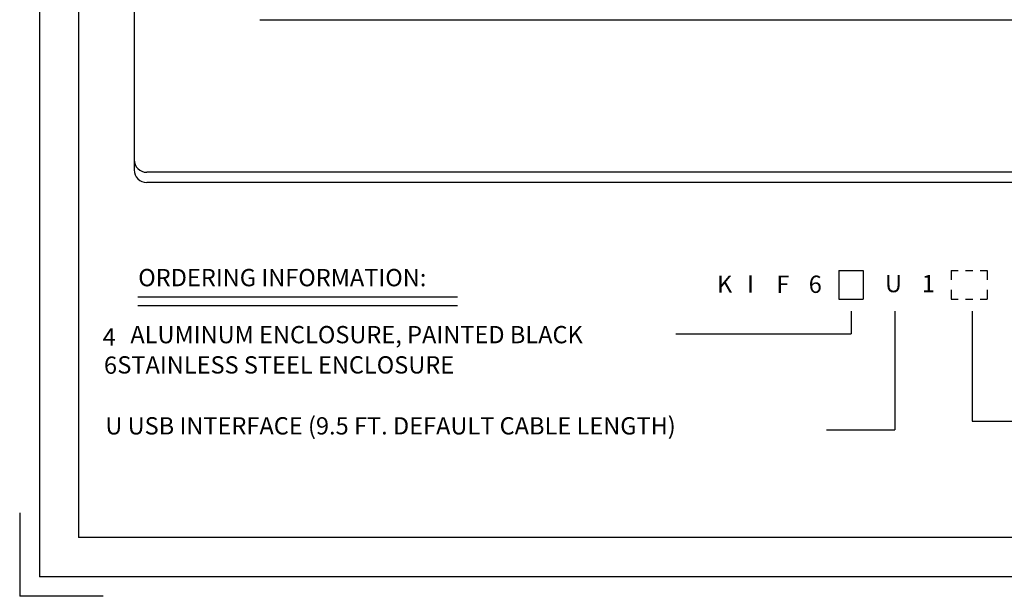
# Model space of a CAD drawing. Extents: x -0.5 to 38.2, y -9.9 to 10.6.
# Drawn here: x -0.5 to 5.7, y -0.6 to 3.1 of the extents above; entities that cross this region are included whole.
import ezdxf

# ---------------------------------------------------------------- set-up
doc = ezdxf.new("R2010")
doc.units = 0
doc.header["$MEASUREMENT"] = 0
for name, color, linetype in [('BOARDER', 3, 'CONTINUOUS'), ('DIM', 3, 'CONTINUOUS'), ('NOTES', 3, 'CONTINUOUS'), ('OBJECT', 7, 'CONTINUOUS'), ('OBJECT2', 3, 'CONTINUOUS')]:
    doc.layers.add(name, color=color, linetype=linetype)
doc.styles.add('ROMANS', font='romans.shx', dxfattribs={"height": 0.09})

msp = doc.modelspace()

# ---------------------------------------------------------------- linework, layer by layer
at = {"layer": 'BOARDER'}
for p, q in [((-0.4178, 10.2996), (-0.4178, -0.4504)), ((-0.1678, 10.0496), (-0.1678, -0.2004)), ((-0.5428, -0.045), (-0.5428, -0.5754)), ((17.0822, -0.2004), (-0.1678, -0.2004)), ((17.3322, -0.4504), (-0.4178, -0.4504)), ((-0.0125, -0.5754), (-0.5428, -0.5754))]:
    msp.add_line(p, q, dxfattribs=at)
at = {"layer": 'DIM'}
for p, q in [((0.2087, 1.3303), (2.2436, 1.3303)), ((0.2087, 1.2749), (2.2436, 1.2749))]:
    msp.add_line(p, q, dxfattribs=at)
at = {"layer": 'NOTES'}
for p, q in [((4.6693, 1.4982), (4.6693, 1.3163)), ((4.6693, 1.4982), (4.8253, 1.4982)), ((4.8253, 1.4982), (4.8253, 1.3163)), ((5.3844, 1.4977), (5.3844, 1.4388)), ((5.3844, 1.4977), (5.4297, 1.4977)), ((5.4764, 1.4977), (5.5217, 1.4977)), ((5.569, 1.4977), (5.6143, 1.4977)), ((5.6143, 1.4977), (5.6143, 1.4388)), ((4.6693, 1.3163), (4.8253, 1.3163)), ((5.3844, 1.3739), (5.3844, 1.3154)), ((5.3844, 1.3159), (5.4297, 1.3159)), ((5.569, 1.3159), (5.6143, 1.3159)), ((5.6143, 1.3739), (5.6143, 1.3154)), ((5.4764, 1.3157), (5.5217, 1.3157)), ((4.7473, 1.2398), (4.7473, 1.0952)), ((5.0252, 1.2398), (5.0252, 0.4839)), ((5.5193, 1.2398), (5.5193, 0.5392)), ((3.6316, 1.0952), (4.7473, 1.0952)), ((5.5193, 0.5392), (6.6711, 0.5392)), ((4.5909, 0.4839), (5.0252, 0.4839))]:
    msp.add_line(p, q, dxfattribs=at)
at = {"layer": 'OBJECT'}
for p, q in [((0.1856, 8.1069), (0.1856, 2.1377)), ((11.3771, 2.0577), (0.2656, 2.0577))]:
    msp.add_line(p, q, dxfattribs=at)
msp.add_arc((0.2656, 2.1377), 0.08, 180, 270, dxfattribs=at)
at = {"layer": 'OBJECT2'}
for p, q in [((0.9851, 3.094), (8.0912, 3.094)), ((11.3771, 2.1231), (0.2656, 2.1231))]:
    msp.add_line(p, q, dxfattribs=at)
msp.add_arc((0.2656, 2.2031), 0.08, 180, 270, dxfattribs=at)

# ---------------------------------------------------------------- texts
at = {"layer": 'NOTES', "style": 'ROMANS'}
for s, p in [('ORDERING INFORMATION:', (0.2115, 1.3977)), ('4  ', (-0.0148, 1.0204)), (' ALUMINUM ENCLOSURE, PAINTED BLACK', (0.1279, 1.0348)), ('6  ', (-0.0067, 0.8406)), ('  STAINLESS STEEL ENCLOSURE', (0.0113, 0.8424)), ('U USB INTERFACE (9.5 FT. DEFAULT CABLE LENGTH)', (0.0022, 0.4545))]:
    msp.add_text(s, height=0.11, dxfattribs=at).set_placement(p)
at = {"layer": 'NOTES', "char_height": 0.11, "width": 1, "attachment_point": 1, "style": 'ROMANS'}
for s, insert in [('K', (3.8949, 1.4659)), ('I', (4.0858, 1.467)), ('F', (4.2718, 1.4656)), ('6', (4.4781, 1.4653)), ('U', (4.9635, 1.4696)), ('1', (5.198, 1.4696))]:
    msp.add_mtext(s, dxfattribs=dict(at, insert=insert))

doc.saveas('drawing.dxf')
